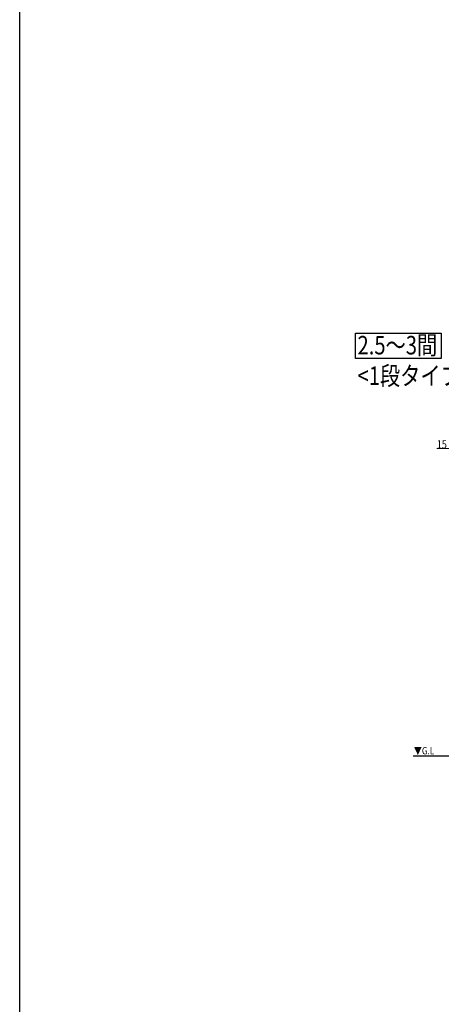
# Model space of a CAD drawing. Extents: x 0 to 1386, y 0 to 2245.
# Drawn here: x 0 to 228, y 1122 to 1654 of the extents above; entities that cross this region are included whole.
import ezdxf

# ---------------------------------------------------------------- set-up
doc = ezdxf.new("R2010")
doc.units = 0
doc.layers.add('USER1', color=3, linetype='CONTINUOUS')
doc.layers.add('YKK_ZWAK', color=7, linetype='CONTINUOUS')
doc.layers.add('YKK_A1', color=4, linetype='CONTINUOUS', lineweight=30)
doc.layers.add('YKK_D', color=6, linetype='CONTINUOUS', lineweight=13)
doc.styles.add('text-b', font='extslim2.shx', dxfattribs={"width": 0.8, "bigfont": 'extfont2.shx'})

msp = doc.modelspace()

# ---------------------------------------------------------------- linework, layer by layer
at = {"layer": 'USER1'}
for p, q in [((181.43, 1484.72), (227.57, 1484.72)), ((181.43, 1471.04), (181.43, 1484.72)), ((227.57, 1484.72), (227.57, 1471.04)), ((227.57, 1471.04), (181.43, 1471.04))]:
    msp.add_line(p, q, dxfattribs=at)
at = {"layer": 'YKK_A1', "ltscale": 20}
msp.add_line((212.58, 1256.48), (537.08, 1256.48), dxfattribs=at)
at = {"layer": 'YKK_D', "ltscale": 20}
msp.add_line((237.58, 1422.36), (225.2, 1422.36), dxfattribs=at)
at = {"layer": 'YKK_ZWAK'}
msp.add_line((0, 0), (0, 2184), dxfattribs=at)

# ---------------------------------------------------------------- texts
at = {"layer": 'USER1', "style": 'text-b', "width": 0.8}
for s, height, p in [('2.5～3間', 10, (182.45, 1473.22)), ('<1段タイプ：Hs=800、1000>', 10, (182.45, 1456.71)), ('▼G.L', 4, (212.85, 1257.28))]:
    msp.add_text(s, height=height, dxfattribs=at).set_placement(p)
at = {"layer": 'YKK_D', "style": 'text-b', "width": 0.8}
msp.add_text('15', height=4.5, dxfattribs=at).set_placement((225.25, 1422.41))

doc.saveas('drawing.dxf')
